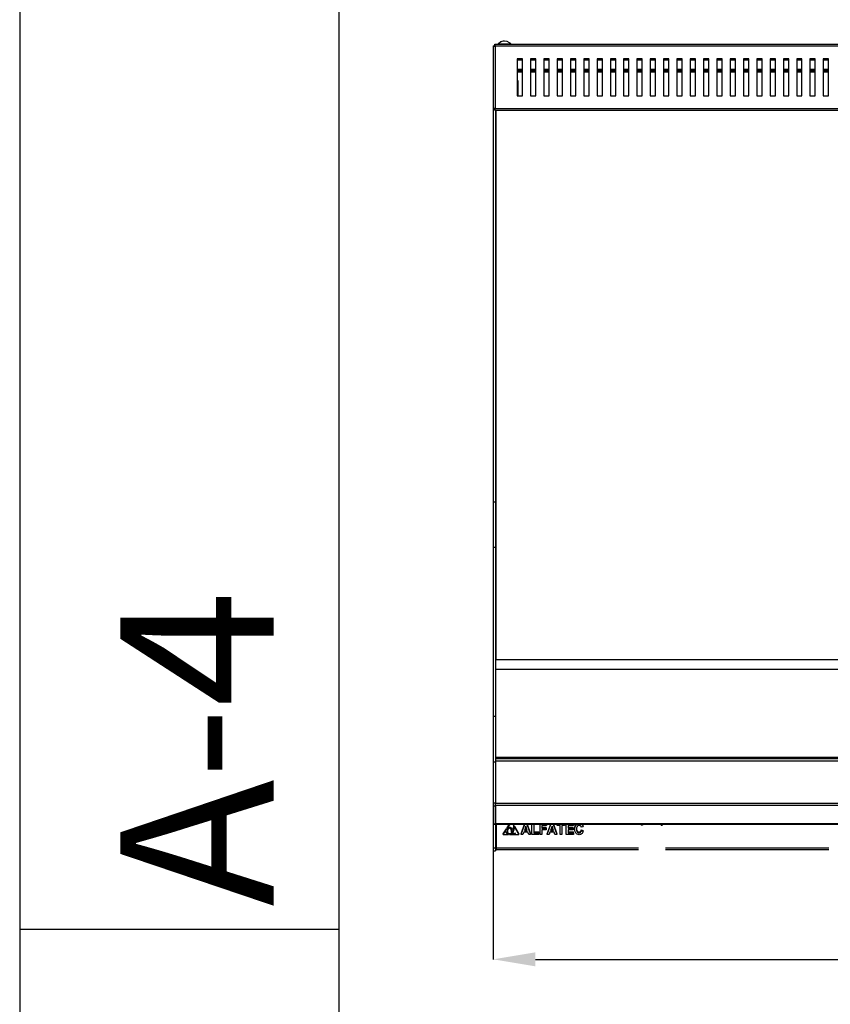
# Model space of a CAD drawing. Units: millimetres. Extents: x 0.17 to 2.68, y 146.54 to 150.1.
# Drawn here: x 0.17 to 0.93, y 148.26 to 149.18 of the extents above; entities that cross this region are included whole.
import ezdxf

# ---------------------------------------------------------------- set-up
doc = ezdxf.new("R2010")
doc.units = ezdxf.units.MM
doc.header["$PDSIZE"] = -1
doc.styles.add('SLDTEXTSTYLE1', font='TXT', dxfattribs={"width": 0.75})
doc.styles.add('SLDTEXTSTYLE2', font='TXT', dxfattribs={"width": 0.613163})
doc.dimstyles.new('SLDDIMSTYLE0', dxfattribs={"dimtxt": 3.5, "dimasz": 3.302, "dimexe": 0, "dimexo": 0.0625, "dimgap": 0.875, "dimtad": 1, "dimlfac": 12, "dimrnd": 1e-09, "dimzin": 12, "dimdsep": 46, "dimtxsty": 'SLDTEXTSTYLE1', "dimsah": 1, "dimcen": 0.09, "dimadec": 0, "dimazin": 3, "dimtfac": 1, "dimtofl": 0, "dimtmove": 0, "dimatfit": 3, "dimfxl": 1, "dimfrac": 2, "dimtolj": 1, "dimtzin": 12, "dimarcsym": 0})

# ---------------------------------------------------------------- blocks, each defined once
blk = doc.blocks.new('_D_2')
at = {"color": 0, "lineweight": -2, "transparency": 16777216}
for p, q in [((37.31, 154.805), (37.31, 146.139)), ((103.976, 154.858), (103.976, 146.139)), ((40.612, 146.139), (100.674, 146.139))]:
    blk.add_line(p, q, dxfattribs=at)
at = {"color": 0, "transparency": 16777216}
for points in [[(40.612, 146.689), (40.612, 145.589), (37.31, 146.139)], [(100.674, 146.689), (100.674, 145.589), (103.976, 146.139)]]:
    blk.add_solid(points, dxfattribs=at)
at = {"layer": 'Defpoints', "color": 0, "transparency": 16777216}
for p in [(37.31, 154.868), (103.976, 154.921), (103.976, 146.139)]:
    blk.add_point(p, dxfattribs=at)
at = {"color": 0, "transparency": 16777216, "insert": (70.643, 150.514), "char_height": 3.5, "attachment_point": 2, "style": 'SLDTEXTSTYLE1'}
blk.add_mtext('\\A1;800', dxfattribs=at)
blk = doc.blocks.new('SUPERIOR')
for p, q in [((37.30967, 217.61499), (37.30967, 212.69951)), ((37.30967, 217.61499), (37.37634, 217.61499)), ((37.45967, 217.61499), (37.37634, 217.61499)), ((37.43527, 217.74058), (103.85075, 217.74058)), ((37.43527, 217.74058), (37.43527, 217.67391)), ((103.82634, 217.59058), (37.45967, 217.59058)), ((37.45967, 217.59058), (37.45967, 212.72392)), ((37.55967, 217.74058), (37.55967, 217.76028)), ((37.55967, 217.76028), (37.6936, 217.76028)), ((37.6936, 217.76956), (37.6936, 217.74058)), ((37.69363, 217.76956), (38.67693, 217.76956)), ((37.79751, 217.86558), (37.79369, 217.86558)), ((38.57684, 217.86558), (38.5742, 217.86558)), ((38.67693, 217.74058), (38.67693, 217.76956)), ((38.67693, 217.76028), (39.14301, 217.76028)), ((39.14301, 217.74058), (39.14301, 217.76028)), ((39.14301, 217.76028), (102.14301, 217.76028)), ((39.18467, 216.61558), (39.18467, 213.69892)), ((39.60134, 216.61558), (39.18467, 216.61558)), ((39.20967, 213.69892), (39.20967, 216.61558)), ((39.60134, 216.51028), (39.20967, 216.51028)), ((39.60134, 213.69892), (39.60134, 216.61558)), ((40.22634, 216.61558), (40.22634, 213.69892)), ((40.64301, 216.61558), (40.22634, 216.61558)), ((40.64301, 216.51028), (40.22634, 216.51028)), ((40.64301, 213.69892), (40.64301, 216.61558)), ((41.26801, 216.61558), (41.26801, 213.69892)), ((41.68467, 216.61558), (41.26801, 216.61558)), ((41.68467, 216.51028), (41.26801, 216.51028)), ((41.68467, 213.69892), (41.68467, 216.61558)), ((42.30967, 216.61558), (42.30967, 213.69892)), ((42.72634, 216.61558), (42.30967, 216.61558)), ((42.72634, 216.51028), (42.30967, 216.51028)), ((42.72634, 213.69892), (42.72634, 216.61558)), ((43.35134, 216.61558), (43.35134, 213.69892)), ((43.76801, 216.61558), (43.35134, 216.61558)), ((43.76801, 216.51028), (43.35134, 216.51028)), ((43.76801, 213.69892), (43.76801, 216.61558)), ((44.39301, 216.61558), (44.39301, 213.69892)), ((44.80967, 216.61558), (44.39301, 216.61558)), ((44.80967, 216.51028), (44.39301, 216.51028)), ((44.80967, 213.69892), (44.80967, 216.61558)), ((45.43467, 216.61558), (45.43467, 213.69892)), ((45.85134, 216.61558), (45.43467, 216.61558)), ((45.85134, 216.51028), (45.43467, 216.51028)), ((45.85134, 213.69892), (45.85134, 216.61558)), ((46.47634, 216.61558), (46.47634, 213.69892)), ((46.89301, 216.61558), (46.47634, 216.61558)), ((46.89301, 216.51028), (46.47634, 216.51028)), ((46.89301, 213.69892), (46.89301, 216.61558)), ((47.51801, 216.61558), (47.51801, 213.69892)), ((47.93467, 216.61558), (47.51801, 216.61558)), ((47.93467, 216.51028), (47.51801, 216.51028)), ((47.93467, 213.69892), (47.93467, 216.61558)), ((48.55967, 216.61558), (48.55967, 213.69892)), ((48.97634, 216.61558), (48.55967, 216.61558)), ((48.97634, 216.51028), (48.55967, 216.51028)), ((48.97634, 213.69892), (48.97634, 216.61558)), ((49.60134, 216.61558), (49.60134, 213.69892)), ((50.01801, 216.61558), (49.60134, 216.61558)), ((50.01801, 216.51028), (49.60134, 216.51028)), ((50.01801, 213.69892), (50.01801, 216.61558)), ((50.64301, 216.61558), (50.64301, 213.69892)), ((51.05967, 216.61558), (50.64301, 216.61558)), ((51.05967, 216.51028), (50.64301, 216.51028)), ((51.05967, 213.69892), (51.05967, 216.61558)), ((51.68467, 216.61558), (51.68467, 213.69892)), ((52.10134, 216.61558), (51.68467, 216.61558)), ((52.10134, 216.51028), (51.68467, 216.51028)), ((52.10134, 213.69892), (52.10134, 216.61558)), ((52.72634, 216.61558), (52.72634, 213.69892)), ((53.14301, 216.61558), (52.72634, 216.61558)), ((53.14301, 216.51028), (52.72634, 216.51028)), ((53.14301, 213.69892), (53.14301, 216.61558)), ((53.76801, 216.61558), (53.76801, 213.69892)), ((54.18467, 216.61558), (53.76801, 216.61558)), ((54.18467, 216.51028), (53.76801, 216.51028)), ((54.18467, 213.69892), (54.18467, 216.61558)), ((54.80967, 216.61558), (54.80967, 213.69892)), ((55.22634, 216.61558), (54.80967, 216.61558)), ((55.22634, 216.51028), (54.80967, 216.51028)), ((55.22634, 213.69892), (55.22634, 216.61558)), ((55.85134, 216.61558), (55.85134, 213.69892)), ((56.26801, 216.61558), (55.85134, 216.61558)), ((56.26801, 216.51028), (55.85134, 216.51028)), ((56.26801, 213.69892), (56.26801, 216.61558)), ((56.89301, 216.61558), (56.89301, 213.69892)), ((57.30967, 216.61558), (56.89301, 216.61558)), ((57.30967, 216.51028), (56.89301, 216.51028)), ((57.30967, 213.69892), (57.30967, 216.61558)), ((57.93467, 216.61558), (57.93467, 213.69892)), ((58.35134, 216.61558), (57.93467, 216.61558)), ((58.35134, 216.51028), (57.93467, 216.51028)), ((58.35134, 213.69892), (58.35134, 216.61558)), ((58.97634, 216.61558), (58.97634, 213.69892)), ((59.39301, 216.61558), (58.97634, 216.61558)), ((59.39301, 216.51028), (58.97634, 216.51028)), ((59.39301, 213.69892), (59.39301, 216.61558)), ((60.01801, 216.61558), (60.01801, 213.69892)), ((60.43467, 216.61558), (60.01801, 216.61558)), ((60.43467, 216.51028), (60.01801, 216.51028)), ((60.43467, 213.69892), (60.43467, 216.61558)), ((61.05967, 216.61558), (61.05967, 213.69892)), ((61.47634, 216.61558), (61.05967, 216.61558)), ((61.47634, 216.51028), (61.05967, 216.51028)), ((61.47634, 213.69892), (61.47634, 216.61558)), ((62.10134, 216.61558), (62.10134, 213.69892)), ((62.51801, 216.61558), (62.10134, 216.61558)), ((62.51801, 216.51028), (62.10134, 216.51028)), ((62.51801, 213.69892), (62.51801, 216.61558)), ((63.14301, 216.61558), (63.14301, 213.69892)), ((63.55967, 216.61558), (63.14301, 216.61558)), ((63.55967, 216.51028), (63.14301, 216.51028)), ((63.55967, 213.69892), (63.55967, 216.61558)), ((39.20967, 215.80725), (39.60134, 215.80725)), ((40.22634, 215.80725), (40.64301, 215.80725)), ((41.26801, 215.80725), (41.68467, 215.80725)), ((42.30967, 215.80725), (42.72634, 215.80725)), ((43.35134, 215.80725), (43.76801, 215.80725)), ((44.39301, 215.80725), (44.80967, 215.80725)), ((45.43467, 215.80725), (45.85134, 215.80725)), ((46.47634, 215.80725), (46.89301, 215.80725)), ((47.51801, 215.80725), (47.93467, 215.80725)), ((48.55967, 215.80725), (48.97634, 215.80725)), ((49.60134, 215.80725), (50.01801, 215.80725)), ((50.64301, 215.80725), (51.05967, 215.80725)), ((51.68467, 215.80725), (52.10134, 215.80725)), ((52.72634, 215.80725), (53.14301, 215.80725)), ((53.76801, 215.80725), (54.18467, 215.80725)), ((54.80967, 215.80725), (55.22634, 215.80725)), ((55.85134, 215.80725), (56.26801, 215.80725)), ((56.89301, 215.80725), (57.30967, 215.80725)), ((57.93467, 215.80725), (58.35134, 215.80725)), ((58.97634, 215.80725), (59.39301, 215.80725)), ((60.01801, 215.80725), (60.43467, 215.80725)), ((61.05967, 215.80725), (61.47634, 215.80725)), ((62.10134, 215.80725), (62.51801, 215.80725)), ((63.14301, 215.80725), (63.55967, 215.80725)), ((39.60134, 215.65725), (39.20967, 215.65725)), ((39.20967, 215.57391), (39.60134, 215.57391)), ((40.64301, 215.65725), (40.22634, 215.65725)), ((40.22634, 215.57391), (40.64301, 215.57391)), ((41.68467, 215.65725), (41.26801, 215.65725)), ((41.26801, 215.57391), (41.68467, 215.57391)), ((42.72634, 215.65725), (42.30967, 215.65725)), ((42.30967, 215.57391), (42.72634, 215.57391)), ((43.76801, 215.65725), (43.35134, 215.65725)), ((43.35134, 215.57391), (43.76801, 215.57391)), ((44.80967, 215.65725), (44.39301, 215.65725)), ((44.39301, 215.57391), (44.80967, 215.57391)), ((45.85134, 215.65725), (45.43467, 215.65725)), ((45.43467, 215.57391), (45.85134, 215.57391)), ((46.89301, 215.65725), (46.47634, 215.65725)), ((46.47634, 215.57391), (46.89301, 215.57391)), ((47.93467, 215.65725), (47.51801, 215.65725)), ((47.51801, 215.57391), (47.93467, 215.57391)), ((48.97634, 215.65725), (48.55967, 215.65725)), ((48.55967, 215.57391), (48.97634, 215.57391)), ((50.01801, 215.65725), (49.60134, 215.65725)), ((49.60134, 215.57391), (50.01801, 215.57391)), ((51.05967, 215.65725), (50.64301, 215.65725)), ((50.64301, 215.57391), (51.05967, 215.57391)), ((52.10134, 215.65725), (51.68467, 215.65725)), ((51.68467, 215.57391), (52.10134, 215.57391)), ((53.14301, 215.65725), (52.72634, 215.65725)), ((52.72634, 215.57391), (53.14301, 215.57391)), ((54.18467, 215.65725), (53.76801, 215.65725)), ((53.76801, 215.57391), (54.18467, 215.57391)), ((55.22634, 215.65725), (54.80967, 215.65725)), ((54.80967, 215.57391), (55.22634, 215.57391)), ((56.26801, 215.65725), (55.85134, 215.65725)), ((55.85134, 215.57391), (56.26801, 215.57391)), ((57.30967, 215.65725), (56.89301, 215.65725)), ((56.89301, 215.57391), (57.30967, 215.57391)), ((58.35134, 215.65725), (57.93467, 215.65725)), ((57.93467, 215.57391), (58.35134, 215.57391)), ((59.39301, 215.65725), (58.97634, 215.65725)), ((58.97634, 215.57391), (59.39301, 215.57391)), ((60.43467, 215.65725), (60.01801, 215.65725)), ((60.01801, 215.57391), (60.43467, 215.57391)), ((61.47634, 215.65725), (61.05967, 215.65725)), ((61.05967, 215.57391), (61.47634, 215.57391)), ((62.51801, 215.65725), (62.10134, 215.65725)), ((62.10134, 215.57391), (62.51801, 215.57391)), ((63.55967, 215.65725), (63.14301, 215.65725)), ((63.14301, 215.57391), (63.55967, 215.57391)), ((39.20967, 214.91499), (39.22634, 214.91499)), ((39.22634, 214.91499), (39.22634, 213.69892)), ((39.18467, 213.69892), (39.60134, 213.69892)), ((40.22634, 213.69892), (40.64301, 213.69892)), ((41.26801, 213.69892), (41.68467, 213.69892)), ((42.30967, 213.69892), (42.72634, 213.69892)), ((43.35134, 213.69892), (43.76801, 213.69892)), ((44.39301, 213.69892), (44.80967, 213.69892)), ((45.43467, 213.69892), (45.85134, 213.69892)), ((46.47634, 213.69892), (46.89301, 213.69892)), ((47.51801, 213.69892), (47.93467, 213.69892)), ((48.55967, 213.69892), (48.97634, 213.69892)), ((49.60134, 213.69892), (50.01801, 213.69892)), ((50.64301, 213.69892), (51.05967, 213.69892)), ((51.68467, 213.69892), (52.10134, 213.69892)), ((52.72634, 213.69892), (53.14301, 213.69892)), ((53.76801, 213.69892), (54.18467, 213.69892)), ((54.80967, 213.69892), (55.22634, 213.69892)), ((55.85134, 213.69892), (56.26801, 213.69892)), ((56.89301, 213.69892), (57.30967, 213.69892)), ((57.93467, 213.69892), (58.35134, 213.69892)), ((58.97634, 213.69892), (59.39301, 213.69892)), ((60.01801, 213.69892), (60.43467, 213.69892)), ((61.05967, 213.69892), (61.47634, 213.69892)), ((62.10134, 213.69892), (62.51801, 213.69892)), ((63.14301, 213.69892), (63.55967, 213.69892)), ((37.30967, 212.69951), (37.37634, 212.69951)), ((37.30967, 212.69951), (37.30967, 212.64058)), ((37.37634, 212.69951), (37.45967, 212.69951)), ((37.45967, 212.72392), (103.82634, 212.72392)), ((37.43527, 212.64058), (37.30967, 212.64058)), ((37.30967, 212.64058), (37.30967, 181.94414)), ((37.43527, 212.57392), (37.43527, 212.64058)), ((37.43527, 212.57392), (103.85075, 212.57392)), ((37.47634, 212.57392), (37.47634, 181.94414)), ((37.47634, 212.55725), (37.51801, 212.55725)), ((103.76801, 212.55725), (37.51801, 212.55725)), ((37.51801, 212.55725), (37.51801, 169.59892)), ((37.47634, 211.22392), (37.51801, 211.22392)), ((37.47634, 211.01558), (37.51801, 211.01558)), ((37.30967, 181.94414), (37.47634, 181.94414)), ((37.30967, 181.94414), (37.30967, 178.37877)), ((37.47634, 181.94414), (37.47634, 178.37877)), ((37.30967, 178.37877), (37.47634, 178.37877)), ((37.30967, 178.37877), (37.30967, 165.16639)), ((37.47634, 178.37877), (37.47634, 165.16639)), ((37.47634, 170.97302), (37.51801, 170.97302)), ((37.51801, 170.76469), (37.47634, 170.76469)), ((37.51801, 169.59892), (103.76801, 169.59892)), ((37.51801, 168.80725), (37.51801, 169.59892)), ((103.76801, 168.80725), (37.51801, 168.80725)), ((37.30967, 165.16639), (37.47634, 165.16639)), ((37.30967, 165.16639), (37.30967, 161.60102)), ((37.47634, 165.16639), (37.47634, 161.60102)), ((103.80967, 161.93135), (37.47634, 161.93135)), ((37.47634, 161.84802), (103.80967, 161.84802)), ((37.30967, 161.60102), (37.47634, 161.60102)), ((37.30967, 161.60102), (37.30967, 158.37663)), ((103.80967, 161.63969), (37.47634, 161.63969)), ((37.47634, 161.60102), (37.47634, 158.37663)), ((37.30967, 158.37663), (37.47634, 158.37663)), ((37.30967, 158.37663), (37.30967, 158.14058)), ((37.30967, 158.14058), (37.47634, 158.14058)), ((37.30967, 158.14058), (37.30967, 156.7495)), ((37.47634, 158.37663), (37.47634, 158.36529)), ((37.47634, 158.36529), (37.47634, 158.34802)), ((37.47634, 158.34802), (103.80967, 158.34802)), ((37.47634, 158.16581), (37.47634, 158.34802)), ((37.47634, 158.16656), (37.47634, 158.14058)), ((103.80967, 158.16581), (37.47634, 158.16581)), ((37.47634, 158.14058), (37.47634, 156.7495)), ((37.47634, 156.73518), (37.47634, 158.14058)), ((37.30967, 156.7495), (37.47634, 156.7495)), ((37.30967, 156.7495), (37.30967, 156.72392)), ((37.30967, 156.72392), (37.47634, 156.72392)), ((37.30967, 156.72392), (37.30967, 154.86757)), ((103.80967, 156.73518), (37.47634, 156.73518)), ((37.47634, 156.70905), (37.47634, 156.73518)), ((37.47634, 156.70905), (103.80967, 156.70905)), ((37.47634, 156.70905), (37.47634, 154.86757)), ((37.55336, 154.83773), (37.55336, 156.70905)), ((38.40017, 156.4342), (38.58523, 156.70905)), ((38.40017, 156.36853), (38.62945, 156.70905)), ((38.40017, 156.36853), (38.40017, 156.4342)), ((38.44091, 156.40242), (38.48558, 156.42921)), ((38.47239, 156.36365), (38.49157, 156.4042)), ((38.53414, 156.44613), (38.48558, 156.42921)), ((38.49157, 156.4042), (38.51784, 156.44017)), ((38.49157, 156.33853), (38.49157, 156.4042)), ((38.51784, 156.44017), (38.51858, 156.44071)), ((38.51784, 156.3745), (38.51784, 156.44017)), ((38.51784, 156.3745), (38.55786, 156.40384)), ((38.53414, 156.44613), (38.58669, 156.45316)), ((38.55786, 156.40384), (38.55786, 156.4493)), ((38.60442, 156.41373), (38.55786, 156.40384)), ((38.59799, 156.45336), (38.58669, 156.45316)), ((38.65276, 156.44725), (38.59799, 156.45336)), ((38.60442, 156.41373), (38.60442, 156.45264)), ((38.60442, 156.41373), (38.61529, 156.41281)), ((38.61529, 156.41281), (38.61529, 156.45143)), ((38.61529, 156.41281), (38.64422, 156.40028)), ((38.64422, 156.40028), (38.64422, 156.4482)), ((38.70109, 156.42891), (38.65276, 156.44725)), ((38.67039, 156.43874), (38.66763, 156.4416)), ((38.69378, 156.39686), (38.67039, 156.43874)), ((38.67039, 156.37307), (38.67039, 156.43874)), ((38.74288, 156.39834), (38.70109, 156.42891)), ((38.85065, 156.70905), (38.92997, 156.57338)), ((38.88789, 156.34515), (38.90285, 156.42891)), ((38.88904, 156.70905), (38.92997, 156.63905)), ((38.90285, 156.42891), (38.92997, 156.57338)), ((38.92997, 156.57338), (38.92997, 156.63905)), ((38.95485, 156.39941), (38.96539, 156.45413)), ((38.96539, 156.45413), (38.98344, 156.54758)), ((38.96539, 156.38846), (38.98344, 156.48191)), ((38.96539, 156.38846), (38.96539, 156.45413)), ((38.98344, 156.54758), (39.32121, 155.96978)), ((38.98344, 156.48191), (38.98344, 156.54758)), ((38.98344, 156.48191), (39.32121, 155.90411)), ((39.48788, 155.96978), (39.75768, 156.70905)), ((39.48788, 155.90411), (39.78165, 156.70905)), ((39.86288, 156.54813), (39.7522, 156.23236)), ((39.97356, 156.23236), (39.86288, 156.54813)), ((39.94358, 156.70905), (40.23788, 155.90411)), ((39.96759, 156.70905), (40.23788, 155.96978)), ((40.33312, 155.90411), (40.33312, 156.70905)), ((40.47597, 156.70905), (40.47597, 156.04635)), ((40.97598, 155.90411), (40.97598, 156.70905)), ((41.48788, 156.60437), (41.11883, 156.60437)), ((41.11883, 156.60437), (41.11883, 156.40742)), ((41.11883, 156.47309), (41.44026, 156.47309)), ((41.11883, 156.40742), (41.44026, 156.40742)), ((41.44026, 156.40742), (41.44026, 156.47309)), ((41.44026, 156.40742), (41.44026, 156.26518)), ((41.48788, 156.70905), (41.48788, 156.60437)), ((41.5355, 155.96978), (41.8053, 156.70905)), ((41.5355, 155.90411), (41.82927, 156.70905)), ((41.9105, 156.54813), (41.79982, 156.23236)), ((42.02117, 156.23236), (41.9105, 156.54813)), ((41.9912, 156.70905), (42.2855, 155.90411)), ((42.0152, 156.70905), (42.2855, 155.96978)), ((42.32121, 156.60437), (42.32121, 156.70905)), ((42.5355, 156.60437), (42.32121, 156.60437)), ((42.5355, 155.90411), (42.5355, 156.60437)), ((42.89264, 156.60437), (42.67836, 156.60437)), ((42.67836, 156.60437), (42.67836, 155.90411)), ((42.89264, 156.70905), (42.89264, 156.60437)), ((43.02359, 155.90411), (43.02359, 156.70905)), ((43.58312, 156.60437), (43.16645, 156.60437)), ((43.16645, 156.60437), (43.16645, 156.40742)), ((43.16645, 156.47309), (43.55931, 156.47309)), ((43.16645, 156.40742), (43.55931, 156.40742)), ((43.55931, 156.40742), (43.55931, 156.47309)), ((43.55931, 156.40742), (43.55931, 156.27612)), ((43.58312, 156.70905), (43.58312, 156.60437)), ((43.79629, 156.65259), (43.87918, 156.70905)), ((43.79629, 156.65259), (43.79629, 156.70905)), ((44.34502, 156.51684), (44.20217, 156.47307)), ((44.21052, 156.70905), (44.25592, 156.68011)), ((44.25592, 156.68011), (44.25592, 156.70905)), ((44.34502, 156.51684), (44.34502, 156.58251)), ((38.08746, 155.96978), (38.35267, 156.36365)), ((38.08746, 155.90411), (38.35267, 156.29798)), ((38.08746, 155.90411), (38.08746, 155.96978)), ((38.08746, 155.90411), (38.50944, 155.90411)), ((38.31785, 156.15289), (38.32174, 156.20546)), ((38.32074, 156.10867), (38.31785, 156.15289)), ((38.32074, 156.17434), (38.32013, 156.18369)), ((38.33238, 156.12451), (38.32074, 156.17434)), ((38.32074, 156.10867), (38.32074, 156.17434)), ((38.33238, 156.05884), (38.32074, 156.10867)), ((38.32174, 156.20546), (38.35267, 156.29798)), ((38.35267, 156.07999), (38.33238, 156.12451)), ((38.33238, 156.05884), (38.33238, 156.12451)), ((38.35267, 156.01432), (38.33238, 156.05884)), ((38.35267, 156.29798), (38.35267, 156.36365)), ((38.38182, 156.04076), (38.35267, 156.07999)), ((38.35267, 156.01432), (38.35267, 156.07999)), ((38.38182, 155.97509), (38.35267, 156.01432)), ((38.39956, 156.02344), (38.38182, 156.04076)), ((38.38182, 155.97509), (38.38182, 156.04076)), ((38.39956, 155.95777), (38.38182, 155.97509)), ((38.44224, 155.9943), (38.39956, 156.02344)), ((38.39956, 155.95777), (38.39956, 156.02344)), ((38.44224, 155.92863), (38.39956, 155.95777)), ((38.40017, 156.36853), (38.44091, 156.40242)), ((38.50944, 155.96978), (38.44224, 155.9943)), ((38.44224, 155.92863), (38.44224, 155.9943)), ((38.50944, 155.90411), (38.44224, 155.92863)), ((38.44778, 156.20735), (38.45055, 156.26522)), ((38.44778, 156.14168), (38.44778, 156.20735)), ((38.44778, 156.14168), (38.45055, 156.19955)), ((38.44778, 156.14168), (38.44778, 156.14097)), ((38.45222, 156.0837), (38.44778, 156.14097)), ((38.45055, 156.26522), (38.45876, 156.31729)), ((38.45055, 156.19955), (38.45055, 156.26522)), ((38.45055, 156.19955), (38.45876, 156.25162)), ((38.46563, 156.03612), (38.45222, 156.0837)), ((38.45876, 156.31729), (38.47239, 156.36365)), ((38.45876, 156.25162), (38.45876, 156.31729)), ((38.45876, 156.25162), (38.47239, 156.29798)), ((38.48237, 156.00576), (38.46563, 156.03612)), ((38.47239, 156.29798), (38.47239, 156.36365)), ((38.47239, 156.29798), (38.49157, 156.33853)), ((38.52028, 155.97061), (38.48237, 156.00576)), ((38.49157, 156.33853), (38.51784, 156.3745)), ((38.50944, 155.90411), (38.50944, 155.96978)), ((38.56983, 155.95726), (38.52028, 155.97061)), ((38.56983, 155.95726), (38.57638, 155.95705)), ((38.62615, 155.96704), (38.57638, 155.95705)), ((38.59427, 155.90411), (38.59427, 155.96064)), ((38.59427, 155.90411), (38.66251, 155.93362)), ((38.59427, 155.90411), (39.32121, 155.90411)), ((38.62615, 155.96704), (38.66129, 155.98467)), ((38.67039, 156.37307), (38.64422, 156.40028)), ((38.6991, 156.01197), (38.66129, 155.98467)), ((38.66251, 155.93362), (38.66251, 155.98555)), ((38.69222, 155.95176), (38.66251, 155.93362)), ((38.69378, 156.33119), (38.67039, 156.37307)), ((38.69222, 155.95176), (38.69222, 156.00701)), ((38.69222, 155.95176), (38.73291, 155.98446)), ((38.71451, 156.34031), (38.69378, 156.39686)), ((38.69378, 156.33119), (38.69378, 156.39686)), ((38.71451, 156.27465), (38.69378, 156.33119)), ((38.6991, 156.01197), (38.74022, 156.04957)), ((38.73246, 156.26909), (38.71451, 156.34031)), ((38.71451, 156.27465), (38.71451, 156.34031)), ((38.73246, 156.20342), (38.71451, 156.27465)), ((38.74045, 156.23201), (38.73246, 156.26909)), ((38.73246, 156.20342), (38.73246, 156.26909)), ((38.74045, 156.16634), (38.73246, 156.20342)), ((38.73291, 155.98446), (38.73291, 156.04288)), ((38.73291, 155.98446), (38.77548, 156.02736)), ((38.74022, 156.04957), (38.76184, 156.07178)), ((38.75198, 156.17994), (38.74045, 156.23201)), ((38.74045, 156.16634), (38.74045, 156.23201)), ((38.75198, 156.11427), (38.74045, 156.16634)), ((38.74288, 156.39834), (38.75264, 156.38846)), ((38.75198, 156.17994), (38.76184, 156.13745)), ((38.75198, 156.11427), (38.75198, 156.17994)), ((38.75198, 156.11427), (38.76184, 156.07178)), ((38.77892, 156.35422), (38.75264, 156.38846)), ((38.76184, 156.07178), (38.76184, 156.13745)), ((38.76184, 156.07929), (38.77548, 156.09303)), ((38.77548, 156.09303), (38.77736, 156.08783)), ((38.77548, 156.02736), (38.77548, 156.09303)), ((38.77548, 156.02736), (38.77736, 156.02216)), ((38.80164, 156.03617), (38.77736, 156.08783)), ((38.77736, 156.02216), (38.77736, 156.08783)), ((38.80164, 155.9705), (38.77736, 156.02216)), ((38.80164, 156.31255), (38.77892, 156.35422)), ((38.82093, 156.26344), (38.80164, 156.31255)), ((38.82969, 156.00051), (38.80164, 156.03617)), ((38.80164, 155.9705), (38.80164, 156.03617)), ((38.82969, 155.93484), (38.80164, 155.9705)), ((38.82093, 156.26344), (38.83667, 156.20679)), ((38.85463, 155.98288), (38.82969, 156.00051)), ((38.82969, 155.93484), (38.82969, 156.00051)), ((38.85463, 155.91722), (38.82969, 155.93484)), ((38.84077, 156.18834), (38.83667, 156.20679)), ((38.84077, 156.18834), (38.86161, 156.23348)), ((38.90674, 155.97107), (38.85463, 155.98288)), ((38.85463, 155.91722), (38.85463, 155.98288)), ((38.90674, 155.9054), (38.85463, 155.91722)), ((38.86472, 156.20399), (38.85707, 156.194)), ((38.85707, 156.12833), (38.85707, 156.194)), ((38.86472, 156.13832), (38.85707, 156.12833)), ((38.87569, 156.06384), (38.85707, 156.12833)), ((38.86161, 156.23348), (38.87713, 156.28361)), ((38.86472, 156.20399), (38.8941, 156.2479)), ((38.86472, 156.13832), (38.86472, 156.20399)), ((38.86472, 156.13832), (38.8941, 156.18223)), ((38.89277, 156.01911), (38.87569, 156.06384)), ((38.87713, 156.28361), (38.88057, 156.29889)), ((38.88057, 156.29889), (38.88789, 156.34515)), ((38.89277, 156.01911), (38.90285, 156.00097)), ((38.8941, 156.2479), (38.9186, 156.29345)), ((38.8941, 156.18223), (38.8941, 156.2479)), ((38.8941, 156.18223), (38.9186, 156.22778)), ((38.90285, 156.00097), (38.94387, 155.97162)), ((38.92724, 155.97239), (38.90674, 155.97107)), ((38.90674, 155.9054), (38.90674, 155.97107)), ((38.92724, 155.90672), (38.90674, 155.9054)), ((38.9186, 156.29345), (38.93811, 156.34052)), ((38.9186, 156.22778), (38.9186, 156.29345)), ((38.9186, 156.22778), (38.93811, 156.27485)), ((38.92724, 155.97239), (38.93798, 155.97584)), ((38.92724, 155.90672), (38.92724, 155.97239)), ((38.92724, 155.90672), (38.97923, 155.92343)), ((38.93811, 156.34052), (38.94143, 156.3505)), ((38.93811, 156.27485), (38.93811, 156.34052)), ((38.93811, 156.27485), (38.94143, 156.28483)), ((38.94143, 156.3505), (38.95485, 156.39941)), ((38.94143, 156.28483), (38.94143, 156.3505)), ((38.94143, 156.28483), (38.95485, 156.33374)), ((38.94387, 155.97162), (38.95307, 155.97091)), ((38.95307, 155.97091), (38.98444, 155.97988)), ((38.95485, 156.33374), (38.95485, 156.39941)), ((38.95485, 156.33374), (38.96539, 156.38846)), ((38.97923, 155.92343), (38.97923, 155.97839)), ((38.97923, 155.92343), (39.00595, 155.94024)), ((39.01903, 156.00637), (38.98444, 155.97988)), ((39.00595, 155.94024), (39.00595, 155.99635)), ((39.00595, 155.94024), (39.04708, 155.97814)), ((39.04708, 155.97814), (39.01903, 156.00637)), ((39.32121, 155.90411), (39.32121, 155.96978)), ((39.48788, 155.90411), (39.48788, 155.96978)), ((39.63743, 155.90411), (39.48788, 155.90411)), ((39.70254, 156.09011), (39.63743, 155.90411)), ((40.02341, 156.09011), (39.70254, 156.09011)), ((39.7522, 156.23236), (39.97356, 156.23236)), ((39.77522, 156.29803), (39.95054, 156.29803)), ((40.0887, 155.90411), (40.02341, 156.09011)), ((40.23788, 155.90411), (40.0887, 155.90411)), ((40.23788, 155.90411), (40.23788, 155.96978)), ((40.86883, 155.90411), (40.33312, 155.90411)), ((40.47597, 156.11202), (40.86883, 156.11202)), ((40.47597, 156.04635), (40.86883, 156.04635)), ((40.86883, 156.04635), (40.86883, 156.11202)), ((40.86883, 156.04635), (40.86883, 155.90411)), ((41.11883, 155.90411), (40.97598, 155.90411)), ((41.44026, 156.26518), (41.11883, 156.26518)), ((41.11883, 156.26518), (41.11883, 155.90411)), ((41.5355, 155.90411), (41.5355, 155.96978)), ((41.68505, 155.90411), (41.5355, 155.90411)), ((41.75016, 156.09011), (41.68505, 155.90411)), ((42.07103, 156.09011), (41.75016, 156.09011)), ((41.79982, 156.23236), (42.02117, 156.23236)), ((41.82284, 156.29803), (41.99816, 156.29803)), ((42.13632, 155.90411), (42.07103, 156.09011)), ((42.2855, 155.90411), (42.13632, 155.90411)), ((42.2855, 155.90411), (42.2855, 155.96978)), ((42.67836, 155.90411), (42.5355, 155.90411)), ((43.59502, 155.90411), (43.02359, 155.90411)), ((43.55931, 156.27612), (43.16645, 156.27612)), ((43.16645, 156.27612), (43.16645, 156.04635)), ((43.16645, 156.11202), (43.59502, 156.11202)), ((43.16645, 156.04635), (43.59502, 156.04635)), ((43.59502, 156.04635), (43.59502, 156.11202)), ((43.59502, 156.04635), (43.59502, 155.90411)), ((43.69026, 156.31801), (43.69026, 156.38368)), ((44.02675, 156.03541), (44.02675, 156.10108)), ((44.20217, 156.27614), (44.34502, 156.22143)), ((44.20217, 156.21047), (44.20217, 156.27614)), ((44.20217, 156.21047), (44.34502, 156.15576)), ((44.34502, 156.15576), (44.34502, 156.22143)), ((37.30967, 154.86757), (37.47634, 154.86757)), ((37.30967, 154.86757), (37.30967, 154.62699)), ((37.47634, 154.86757), (37.47634, 154.62699)), ((37.30967, 154.62699), (37.47634, 154.62699)), ((37.55336, 154.74683), (37.55336, 154.83773)), ((48.66801, 154.83773), (37.55336, 154.83773)), ((37.55336, 154.74683), (48.66801, 154.74683)), ((63.58467, 154.83773), (50.78467, 154.83773)), ((50.78467, 154.74683), (63.58467, 154.74683))]:
    blk.add_line(p, q)
for centre, radius, start, end in [((38.18527, 217.35725), 0.64167, 127.6076856, 140.0168785), ((38.18294, 217.36245), 0.63452, 89.7923417, 127.5388241), ((38.18586, 217.35733), 0.63963, 52.6172203, 127.3827797), ((38.18527, 217.35725), 0.64167, 39.9831215, 52.3923144)]:
    blk.add_arc(centre, radius, start, end)
for points, knots in [([(37.30967, 217.61499), (37.31193, 217.61295), (37.31644, 217.60888), (37.35113, 217.60279), (37.40071, 217.59668), (37.44002, 217.59261), (37.45967, 217.59058)], [0, 0, 0, 0, 0.24999581, 0.5, 0.75000638, 1, 1, 1, 1]), ([(37.37634, 217.61499), (37.37759, 217.61295), (37.3801, 217.60888), (37.39937, 217.60279), (37.42691, 217.59668), (37.44875, 217.59261), (37.45967, 217.59058)], [0, 0, 0, 0, 0.25000972, 0.5, 0.7499972, 1, 1, 1, 1]), ([(37.45967, 217.59058), (37.45764, 217.61024), (37.45357, 217.64955), (37.44747, 217.69913), (37.44137, 217.73382), (37.4373, 217.73833), (37.43527, 217.74058)], [0, 0, 0, 0, 0.25000556, 0.50000267, 0.75000269, 1, 1, 1, 1]), ([(37.45967, 217.59058), (37.45764, 217.6015), (37.45357, 217.62334), (37.44747, 217.65089), (37.44137, 217.67016), (37.4373, 217.67266), (37.43527, 217.67391)], [0, 0, 0, 0, 0.24999103, 0.49998763, 0.74999448, 1, 1, 1, 1]), ([(37.45967, 212.72392), (37.44002, 212.72188), (37.40071, 212.71781), (37.35112, 212.71172), (37.31644, 212.70561), (37.31193, 212.70154), (37.30967, 212.69951)], [0, 0, 0, 0, 0.24999581, 0.5, 0.75000638, 1, 1, 1, 1]), ([(37.45967, 212.72392), (37.44875, 212.72188), (37.42692, 212.71781), (37.39937, 212.71172), (37.3801, 212.70561), (37.37759, 212.70154), (37.37634, 212.69951)], [0, 0, 0, 0, 0.25000972, 0.5, 0.7499972, 1, 1, 1, 1]), ([(37.43527, 212.57392), (37.4373, 212.57617), (37.44137, 212.58068), (37.44747, 212.61537), (37.45357, 212.66495), (37.45764, 212.70426), (37.45967, 212.72392)], [0, 0, 0, 0, 0.24999133, 0.50000111, 0.74999633, 1, 1, 1, 1]), ([(37.43527, 212.64058), (37.4373, 212.64183), (37.44137, 212.64434), (37.44747, 212.66361), (37.45357, 212.69116), (37.45764, 212.713), (37.45967, 212.72392)], [0, 0, 0, 0, 0.24999648, 0.49999428, 0.74998183, 1, 1, 1, 1]), ([(43.69026, 156.38368), (43.69321, 156.45107), (43.69849, 156.57128), (43.76643, 156.67339), (43.79629, 156.71826)], [0, 0, 0, 0, 0.56059532, 1, 1, 1, 1]), ([(43.69026, 156.31801), (43.69321, 156.3854), (43.69849, 156.50561), (43.76643, 156.60772), (43.79629, 156.65259)], [0, 0, 0, 0, 0.56059384, 1, 1, 1, 1]), ([(44.03364, 156.61532), (44.01621, 156.61418), (43.98136, 156.6119), (43.93324, 156.59079), (43.89458, 156.558), (43.85645, 156.50388), (43.83626, 156.42446), (43.83416, 156.3607), (43.83312, 156.32878)], [0, 0, 0, 0, 0.12494206, 0.24981829, 0.37479203, 0.49977664, 0.74956275, 1, 1, 1, 1]), ([(44.20217, 156.47307), (44.1961, 156.49389), (44.18401, 156.53543), (44.14162, 156.58268), (44.0887, 156.61096), (44.05199, 156.61386), (44.03364, 156.61532)], [0, 0, 0, 0, 0.28047997, 0.55991917, 0.77993959, 1, 1, 1, 1]), ([(44.25592, 156.68011), (44.27893, 156.65254), (44.32012, 156.60321), (44.3374, 156.54328), (44.34502, 156.51684)], [0, 0, 0, 0, 0.55876755, 1, 1, 1, 1]), ([(44.28221, 156.70905), (44.29505, 156.6931), (44.32556, 156.65517), (44.33788, 156.60917), (44.34502, 156.58251)], [0, 0, 0, 0, 0.42049893, 1, 1, 1, 1]), ([(48.95004, 156.63225), (48.93905, 156.63377), (48.92048, 156.63635), (48.9005, 156.65262), (48.88949, 156.66924), (48.88439, 156.68475), (48.88281, 156.69827), (48.88398, 156.70593), (48.88445, 156.70905)], [0, 0, 0, 0, 0.338588261, 0.571910874, 0.723713104, 0.837408239, 0.933679051, 1, 1, 1, 1]), ([(49.01561, 156.70905), (49.01618, 156.70382), (49.01738, 156.69299), (49.01353, 156.67665), (49.00532, 156.65995), (48.9901, 156.64385), (48.97024, 156.63384), (48.95616, 156.63273), (48.95004, 156.63225)], [0, 0, 0, 0, 0.11468323, 0.23711243, 0.36424102, 0.55025592, 0.80462175, 1, 1, 1, 1]), ([(50.43707, 156.70905), (50.4365, 156.70382), (50.4353, 156.69299), (50.43915, 156.67665), (50.44735, 156.65995), (50.46258, 156.64385), (50.48244, 156.63384), (50.49653, 156.63273), (50.50265, 156.63225)], [0, 0, 0, 0, 0.11468248, 0.23711453, 0.36423493, 0.55025888, 0.80462303, 1, 1, 1, 1]), ([(50.50265, 156.63225), (50.51363, 156.63377), (50.5322, 156.63635), (50.55217, 156.65262), (50.56319, 156.66924), (50.56829, 156.68475), (50.56987, 156.69827), (50.5687, 156.70593), (50.56823, 156.70905)], [0, 0, 0, 0, 0.33857873, 0.57190252, 0.72371309, 0.8374039, 0.93367678, 1, 1, 1, 1]), ([(43.79536, 155.99643), (43.77562, 156.02281), (43.73614, 156.07561), (43.69751, 156.18559), (43.69301, 156.26779), (43.69026, 156.31801)], [0, 0, 0, 0, 0.27992739, 0.56003501, 1, 1, 1, 1]), ([(44.03364, 155.89316), (43.98163, 155.89861), (43.88861, 155.90834), (43.82389, 155.96947), (43.79536, 155.99643)], [0, 0, 0, 0, 0.55903183, 1, 1, 1, 1]), ([(43.83312, 156.32878), (43.83409, 156.29667), (43.83603, 156.23254), (43.85432, 156.15275), (43.88897, 156.09625), (43.92676, 156.06224), (43.97414, 156.0391), (44.00921, 156.03664), (44.02675, 156.03541)], [0, 0, 0, 0, 0.25047645, 0.50037537, 0.62537129, 0.75033552, 0.87509025, 1, 1, 1, 1]), ([(43.8353, 156.36005), (43.83606, 156.33942), (43.838, 156.28677), (43.85442, 156.21842), (43.88895, 156.16192), (43.92676, 156.12791), (43.97414, 156.10476), (44.00921, 156.10231), (44.02675, 156.10108)], [0, 0, 0, 0, 0.17677185, 0.4512421, 0.58853229, 0.725783, 0.86280705, 1, 1, 1, 1]), ([(44.02675, 156.10108), (44.05322, 156.10467), (44.10621, 156.11188), (44.1749, 156.17833), (44.19181, 156.23901), (44.20217, 156.27614)], [0, 0, 0, 0, 0.279046051, 0.558816245, 1, 1, 1, 1]), ([(44.02675, 156.03541), (44.05322, 156.039), (44.10621, 156.04621), (44.1749, 156.11266), (44.19181, 156.17334), (44.20217, 156.21047)], [0, 0, 0, 0, 0.27904579, 0.55881305, 1, 1, 1, 1]), ([(44.34502, 156.15576), (44.33343, 156.1174), (44.31031, 156.04089), (44.23567, 155.95022), (44.13561, 155.90015), (44.06765, 155.89549), (44.03364, 155.89316)], [0, 0, 0, 0, 0.28070222, 0.55989102, 0.77974942, 1, 1, 1, 1])]:
    blk.add_open_spline(points, degree=3, knots=knots)
dim = blk.add_linear_dim(base=(103.97634, 146.13894), p1=(37.30967, 154.86757), p2=(103.97634, 154.9206), dimstyle='SLDDIMSTYLE0')
dim.commit()
dim.dimension.update_dxf_attribs({"geometry": '_D_2', "text_midpoint": (70.64301, 146.13894), "dimtype": 128})

msp = doc.modelspace()

# ---------------------------------------------------------------- linework, layer by layer
for p, q in [((0.17066, 150.10413), (0.17066, 146.54311)), ((0.47066, 146.60345), (0.47066, 150.04447)), ((0.17066, 148.32545), (0.47066, 148.32545))]:
    msp.add_line(p, q)

# ---------------------------------------------------------------- block references
at = {"xscale": 0.01199999620312053, "yscale": 0.01199999620312053, "zscale": 0.01199999620312053}
msp.add_blockref('SUPERIOR', (0.16772, 146.54359), dxfattribs=at)

# ---------------------------------------------------------------- texts
at = {"insert": (0.26516, 148.34679), "char_height": 0.144, "attachment_point": 1, "rotation": 90, "style": 'SLDTEXTSTYLE2'}
msp.add_mtext('A-4', dxfattribs=at)

doc.saveas('drawing.dxf')
